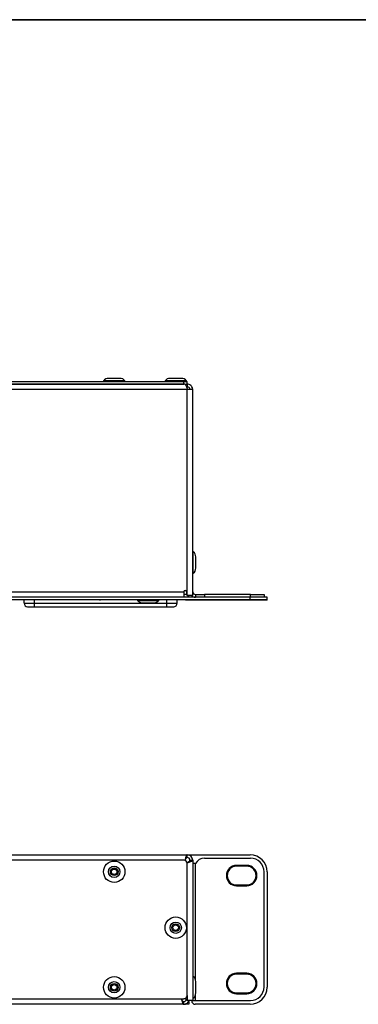
# Model space of a CAD drawing. Units: millimetres. Extents: x 7 to 286, y 8 to 196.
# Drawn here: x 189 to 214, y 123 to 196 of the extents above; entities that cross this region are included whole.
import ezdxf

# ---------------------------------------------------------------- set-up
doc = ezdxf.new("R2010")
doc.units = ezdxf.units.MM

msp = doc.modelspace()

# ---------------------------------------------------------------- linework, layer by layer
at = {"color": 7, "linetype": 'Continuous', "lineweight": 35}
msp.add_line((6.6975, 195.5556), (286.4354, 195.5556), dxfattribs=at)
at = {"color": 7, "linetype": 'Continuous', "lineweight": 25}
for p, q in [((93.25, 168.9447), (201, 168.9447)), ((195.0875, 168.9897), (195.0875, 168.9447)), ((196.6625, 168.9897), (195.0875, 168.9897)), ((196.2925, 169.1697), (195.4575, 169.1697)), ((196.6625, 168.9447), (196.6625, 168.9897)), ((199.6125, 168.9897), (199.6125, 168.9447)), ((201.1875, 168.9897), (199.6125, 168.9897)), ((200.8175, 169.1697), (199.9825, 169.1697)), ((201, 168.7447), (201, 168.9447)), ((201, 168.9447), (201.25, 168.9447)), ((201.1875, 168.9447), (201.1875, 168.9897)), ((201.25, 168.7447), (201.25, 168.9447)), ((201.25, 168.3447), (93, 168.3447)), ((201.0732, 168.7447), (93.1767, 168.7447)), ((93.25, 168.7447), (201, 168.7447)), ((201.074, 168.7447), (201.2414, 168.7447)), ((201.25, 168.5447), (201.191, 168.5447)), ((201.25, 168.7447), (201.2414, 168.7447)), ((201.25, 168.7447), (201.25, 168.5447)), ((201.25, 153.199), (201.25, 168.3447)), ((201.65, 168.3447), (201.25, 168.3447)), ((201.65, 153.199), (201.65, 168.3447)), ((201.695, 156.4072), (201.65, 156.4072)), ((201.695, 154.8322), (201.695, 156.4072)), ((201.875, 155.2022), (201.875, 156.0372)), ((201.65, 154.8322), (201.695, 154.8322)), ((205.875, 153.0697), (88.375, 153.0697)), ((205.875, 152.8697), (88.375, 152.8697)), ((93.25, 153.4697), (201, 153.4697)), ((189.25, 152.6197), (189.25, 152.8697)), ((190, 152.6197), (190, 152.8697)), ((194.7985, 152.8422), (194.7985, 152.8697)), ((194.8749, 152.8422), (194.7985, 152.8422)), ((194.8749, 152.8422), (194.8749, 152.8697)), ((194.875, 152.8447), (194.875, 152.8697)), ((194.9361, 152.8422), (194.9361, 152.8697)), ((194.9422, 152.8422), (194.9422, 152.8697)), ((197.5875, 152.8697), (197.5875, 152.8247)), ((199.1625, 152.8247), (199.1625, 152.8697)), ((199.75, 152.6197), (199.75, 152.8697)), ((200.5, 152.6197), (200.5, 152.8697)), ((200.8214, 152.8447), (200.8214, 152.8697)), ((201, 153.4697), (201, 153.0697)), ((201.119, 152.8447), (201.119, 152.8697)), ((205.875, 152.8697), (201.119, 152.8697)), ((205.875, 152.8447), (201.119, 152.8447)), ((201.2, 153.4697), (201.2, 153.2697)), ((201.25, 153.199), (201.275, 153.1947)), ((201.6492, 153.1947), (201.275, 153.1947)), ((201.375, 153.0697), (201.375, 153.1947)), ((201.6492, 153.1947), (201.65, 153.199)), ((201.85, 153.2697), (201.85, 153.0697)), ((201.85, 153.2697), (202.5133, 153.2697)), ((202.5133, 153.2697), (202.5133, 153.0697)), ((205.9, 153.2697), (202.5133, 153.2697)), ((202.68, 152.8422), (202.68, 152.8447)), ((203.1629, 152.8422), (203.1629, 152.8447)), ((203.185, 152.8422), (203.185, 152.8447)), ((203.3194, 152.8422), (203.185, 152.8422)), ((203.3194, 152.8422), (203.3194, 152.8447)), ((203.6845, 152.8422), (203.3194, 152.8422)), ((203.6845, 152.8422), (203.6845, 152.8447)), ((203.8438, 152.8422), (203.8438, 152.8447)), ((203.939, 152.8422), (203.939, 152.8447)), ((203.9703, 152.8422), (203.9703, 152.8447)), ((203.9766, 152.8422), (203.9766, 152.8447)), ((204.0402, 152.8422), (203.9766, 152.8422)), ((204.0433, 152.8422), (204.0433, 152.8447)), ((204.047, 152.8422), (204.047, 152.8447)), ((204.0496, 152.8422), (204.0496, 152.8447)), ((204.1105, 152.8422), (204.1105, 152.8447)), ((204.238, 152.8422), (204.238, 152.8447)), ((204.4211, 152.8422), (204.4211, 152.8447)), ((204.6296, 152.8422), (204.6296, 152.8447)), ((204.6484, 152.8422), (204.6429, 152.8422)), ((204.723, 152.8422), (204.723, 152.8447)), ((204.7442, 152.8422), (204.723, 152.8422)), ((204.7442, 152.8422), (204.7442, 152.8447)), ((204.839, 152.8422), (204.839, 152.8447)), ((204.8495, 152.8422), (204.839, 152.8422)), ((204.8495, 152.8422), (204.8495, 152.8447)), ((205.875, 152.8697), (205.875, 153.0697)), ((207.125, 153.0697), (205.875, 153.0697)), ((205.875, 152.8447), (205.875, 152.8697)), ((207.125, 152.8697), (205.875, 152.8697)), ((205.9, 153.0697), (205.9, 153.2697)), ((205.9, 153.2697), (206.9, 153.2697)), ((205.9645, 152.8422), (205.909, 152.8422)), ((206.7589, 152.8447), (206.7589, 152.8697)), ((206.9, 153.2697), (206.9, 153.0697)), ((207.1178, 152.8447), (207.1178, 152.8697)), ((207.125, 152.8697), (207.125, 153.0697)), ((207.125, 152.8447), (207.125, 152.8697)), ((189.25, 152.6197), (190, 152.6197)), ((190, 152.3697), (190, 152.6197)), ((190, 152.6197), (199.75, 152.6197)), ((190, 152.3697), (199.75, 152.3697)), ((197.5875, 152.8247), (199.1625, 152.8247)), ((197.9575, 152.6447), (198.7925, 152.6447)), ((199.75, 152.6197), (200.5, 152.6197)), ((199.75, 152.3697), (199.75, 152.6197)), ((93, 134.119), (201.25, 134.119)), ((201.25, 134.119), (205.875, 134.119)), ((201.25, 133.919), (201.25, 134.119)), ((201, 133.719), (93.25, 133.719)), ((201.0732, 133.719), (201.0647, 133.7105)), ((201.2414, 133.5337), (201.25, 133.5422)), ((201.25, 123.769), (201.25, 133.469)), ((201.45, 133.719), (201.65, 133.719)), ((201.65, 133.719), (201.65, 123.394)), ((201.85, 133.469), (201.65, 133.469)), ((202.5133, 133.869), (205.9, 133.869)), ((205.625, 133.3378), (204.875, 133.3378)), ((205.625, 133.2753), (204.875, 133.2753)), ((206.9, 124.394), (206.9, 132.869)), ((207.125, 132.869), (207.125, 124.369)), ((204.875, 131.9003), (205.625, 131.9003)), ((204.875, 131.8378), (205.625, 131.8378)), ((205.625, 125.4003), (204.875, 125.4003)), ((205.625, 125.3378), (204.875, 125.3378)), ((201.695, 125.1565), (201.65, 125.1565)), ((201.695, 123.5815), (201.695, 125.1565)), ((201.875, 123.9515), (201.875, 124.7865)), ((204.875, 123.9628), (205.625, 123.9628)), ((204.875, 123.9003), (205.625, 123.9003)), ((93.25, 123.519), (201, 123.519)), ((200.975, 123.319), (200.975, 123.119)), ((201.1028, 123.5411), (201.25, 123.394)), ((201.65, 123.394), (201.25, 123.394)), ((201.3245, 123.319), (201.375, 123.319)), ((201.375, 123.319), (201.375, 123.394)), ((201.375, 123.319), (201.375, 123.119)), ((201.575, 123.369), (201.575, 123.394)), ((201.65, 123.5815), (201.695, 123.5815)), ((201.65, 123.394), (201.85, 123.394)), ((201.85, 123.394), (205.9, 123.394)), ((200.975, 123.119), (93.275, 123.119)), ((200.975, 123.119), (201.125, 123.119)), ((201.375, 123.119), (201.125, 123.119)), ((205.875, 123.119), (201.825, 123.119))]:
    msp.add_line(p, q, dxfattribs=at)
at = {"color": 8, "linetype": 'Continuous', "lineweight": 25}
for p, q in [((201.2, 153.2697), (201, 153.2697)), ((201.85, 124.9378), (201.85, 133.469)), ((201.125, 123.519), (201, 123.519)), ((201.125, 123.119), (201.125, 123.1508)), ((201.25, 123.769), (201.25, 123.394)), ((201.85, 123.394), (201.85, 123.8002))]:
    msp.add_line(p, q, dxfattribs=at)
at = {"color": 7, "linetype": 'Continuous', "lineweight": 25}
for centre, radius in [((195.875, 132.869), 0.7875), ((195.875, 132.869), 0.4175), ((195.875, 132.869), 0.2825), ((195.875, 132.869), 0.2037), ((200.4, 128.7565), 0.7875), ((200.4, 128.7565), 0.4175), ((200.4, 128.7565), 0.2825), ((200.4, 128.7565), 0.2038), ((195.875, 124.369), 0.7875), ((195.875, 124.369), 0.4175), ((195.875, 124.369), 0.2825), ((195.875, 124.369), 0.2037)]:
    msp.add_circle(centre, radius, dxfattribs=at)
for centre, radius, start, end in [((195.4575, 168.6994), 0.4703, 90, 141.884591), ((196.2925, 168.6994), 0.4703, 38.115409, 90), ((199.9825, 168.6994), 0.4703, 90, 141.884591), ((200.8175, 168.6994), 0.4703, 38.115409, 90), ((201.4047, 156.0372), 0.4703, 0, 51.884591), ((201.4047, 155.2022), 0.4703, 308.115409, 0), ((201.1, 153.4697), 0.1, 0, 180), ((201.275, 153.2697), 0.075, 180, 250.528779), ((201.85, 153.4697), 0.4, 223.432537, 270), ((201.85, 153.4697), 0.2, 180, 270), ((189.5, 152.6197), 0.25, 180, 270), ((197.9575, 153.1149), 0.4703, 218.115409, 270), ((198.7925, 153.1149), 0.4703, 270, 321.884591), ((200.25, 152.6197), 0.25, 270, 0), ((201.25, 133.719), 0.4, 0, 90), ((205.875, 132.869), 1.25, 0, 90), ((201, 133.469), 0.25, 360, 90), ((201.25, 133.719), 0.2, 0, 90), ((202.5133, 133.119), 0.75, 90, 152.181861), ((204.875, 132.5878), 0.75, 90, 270), ((205.625, 132.5878), 0.75, 270, 90), ((205.9, 132.869), 1, 0, 90), ((204.875, 132.5878), 0.6875, 90, 270), ((205.625, 132.5878), 0.6875, 270, 90), ((204.875, 124.6503), 0.75, 90, 270), ((204.875, 124.6503), 0.6875, 90, 270), ((205.625, 124.6503), 0.75, 270, 90), ((205.625, 124.6503), 0.6875, 270, 90), ((201.4047, 124.7865), 0.4703, 0, 51.884591), ((201.4047, 123.9515), 0.4703, 308.115409, 0), ((205.875, 124.369), 1.25, 270, 0), ((205.9, 124.394), 1, 270, 0), ((201, 123.769), 0.25, 270, 0), ((201.825, 123.369), 0.25, 180, 270)]:
    msp.add_arc(centre, radius, start, end, dxfattribs=at)
for points, knots in [([(201.0732, 168.7447), (201.0863, 168.7399), (201.1126, 168.7303), (201.1521, 168.656), (201.1915, 168.5475), (201.2242, 168.4361), (201.2436, 168.3671), (201.25, 168.3447)], [0, 0, 0, 0, 0.2230531, 0.4461363, 0.6692195, 0.8923026, 1, 1, 1, 1]), ([(201.65, 168.3447), (201.6452, 168.3914), (201.6356, 168.4848), (201.5613, 168.6081), (201.4527, 168.6988), (201.3414, 168.74), (201.2724, 168.7435), (201.25, 168.7447)], [0, 0, 0, 0, 0.2230531, 0.4461363, 0.6692195, 0.8923026, 1, 1, 1, 1]), ([(201.45, 168.3447), (201.4461, 168.3745), (201.4388, 168.4302), (201.3873, 168.4963), (201.3223, 168.5373), (201.2732, 168.5423), (201.25, 168.5447)], [0, 0, 0, 0, 0.2841548, 0.5309932, 0.7777477, 1, 1, 1, 1]), ([(206.7589, 152.8697), (206.6126, 152.8697), (206.351, 152.8697), (206.0207, 152.8697), (205.875, 152.8697)], [0, 0, 0, 0, 0.5588724, 1, 1, 1, 1]), ([(206.7589, 152.8447), (206.6126, 152.8447), (206.351, 152.8447), (206.0207, 152.8447), (205.875, 152.8447)], [0, 0, 0, 0, 0.5588724, 1, 1, 1, 1]), ([(207.1178, 152.8697), (207.0851, 152.8697), (207.0265, 152.8697), (206.8409, 152.8697), (206.7589, 152.8697)], [0, 0, 0, 0, 0.5580795, 1, 1, 1, 1]), ([(207.1178, 152.8447), (207.0851, 152.8447), (207.0265, 152.8447), (206.8409, 152.8447), (206.7589, 152.8447)], [0, 0, 0, 0, 0.5580795, 1, 1, 1, 1]), ([(189.5, 152.3697), (189.5067, 152.3697), (189.517, 152.3697), (189.5793, 152.3697), (189.6439, 152.3697), (189.7234, 152.3697), (189.84, 152.3697), (189.9371, 152.3697), (190, 152.3697)], [0, 0, 0, 0, 0.23944295, 0.36963586, 0.49999992, 0.63019291, 0.76055705, 1, 1, 1, 1]), ([(199.75, 152.3697), (199.8128, 152.3697), (199.9099, 152.3697), (200.0264, 152.3697), (200.106, 152.3697), (200.1706, 152.3697), (200.2329, 152.3697), (200.2432, 152.3697), (200.25, 152.3697)], [0, 0, 0, 0, 0.2394429, 0.3696359, 0.4999999, 0.6301929, 0.7605571, 1, 1, 1, 1]), ([(201.25, 134.119), (201.2368, 134.1142), (201.2105, 134.1047), (201.171, 134.0304), (201.1316, 133.9218), (201.0989, 133.8105), (201.0795, 133.7415), (201.0732, 133.719)], [0, 0, 0, 0, 0.2230531, 0.4461363, 0.6692195, 0.8923026, 1, 1, 1, 1]), ([(201.25, 133.919), (201.2332, 133.9151), (201.2018, 133.9079), (201.156, 133.8563), (201.1138, 133.7914), (201.0863, 133.7423), (201.0732, 133.719)], [0, 0, 0, 0, 0.2841548, 0.5309932, 0.7777477, 1, 1, 1, 1]), ([(201.25, 133.5422), (201.2967, 133.5554), (201.3901, 133.5817), (201.5134, 133.6211), (201.604, 133.6606), (201.6453, 133.6933), (201.6488, 133.7127), (201.65, 133.719)], [0, 0, 0, 0, 0.22305315, 0.44613627, 0.66921952, 0.89230257, 1, 1, 1, 1]), ([(201.25, 133.5422), (201.2798, 133.559), (201.3355, 133.5903), (201.4016, 133.6361), (201.4426, 133.6783), (201.4476, 133.7059), (201.45, 133.719)], [0, 0, 0, 0, 0.2841548, 0.5309932, 0.7777477, 1, 1, 1, 1]), ([(200.8214, 123.519), (200.827, 123.4962), (200.8383, 123.4499), (200.8552, 123.3828), (200.8722, 123.3192), (200.8891, 123.2622), (200.9062, 123.2124), (200.9231, 123.1722), (200.9402, 123.1422), (200.9544, 123.1267), (200.9661, 123.12), (200.972, 123.1193), (200.975, 123.119)], [0, 0, 0, 0, 0.1089678, 0.2210948, 0.330073, 0.4422114, 0.5511896, 0.6633281, 0.7723062, 0.8844446, 0.9419978, 1, 1, 1, 1]), ([(200.975, 123.319), (201.0012, 123.322), (201.0537, 123.328), (201.119, 123.3745), (201.1595, 123.4277), (201.165, 123.4655), (201.1667, 123.4773)], [0, 0, 0, 0, 0.2894268, 0.5788536, 0.8682804, 1, 1, 1, 1]), ([(200.975, 123.119), (201.0214, 123.1237), (201.1142, 123.133), (201.235, 123.2065), (201.3188, 123.2971), (201.3407, 123.3677), (201.3488, 123.394)], [0, 0, 0, 0, 0.27835288, 0.55673297, 0.83511316, 1, 1, 1, 1])]:
    msp.add_open_spline(points, degree=3, knots=knots, dxfattribs=at)
msp.add_open_spline([(200.8214, 123.519), (200.8342, 123.4928), (200.8598, 123.4404), (200.8982, 123.3743), (200.9366, 123.328), (200.9622, 123.322), (200.975, 123.319)], degree=3, dxfattribs=at)

doc.saveas('drawing.dxf')
